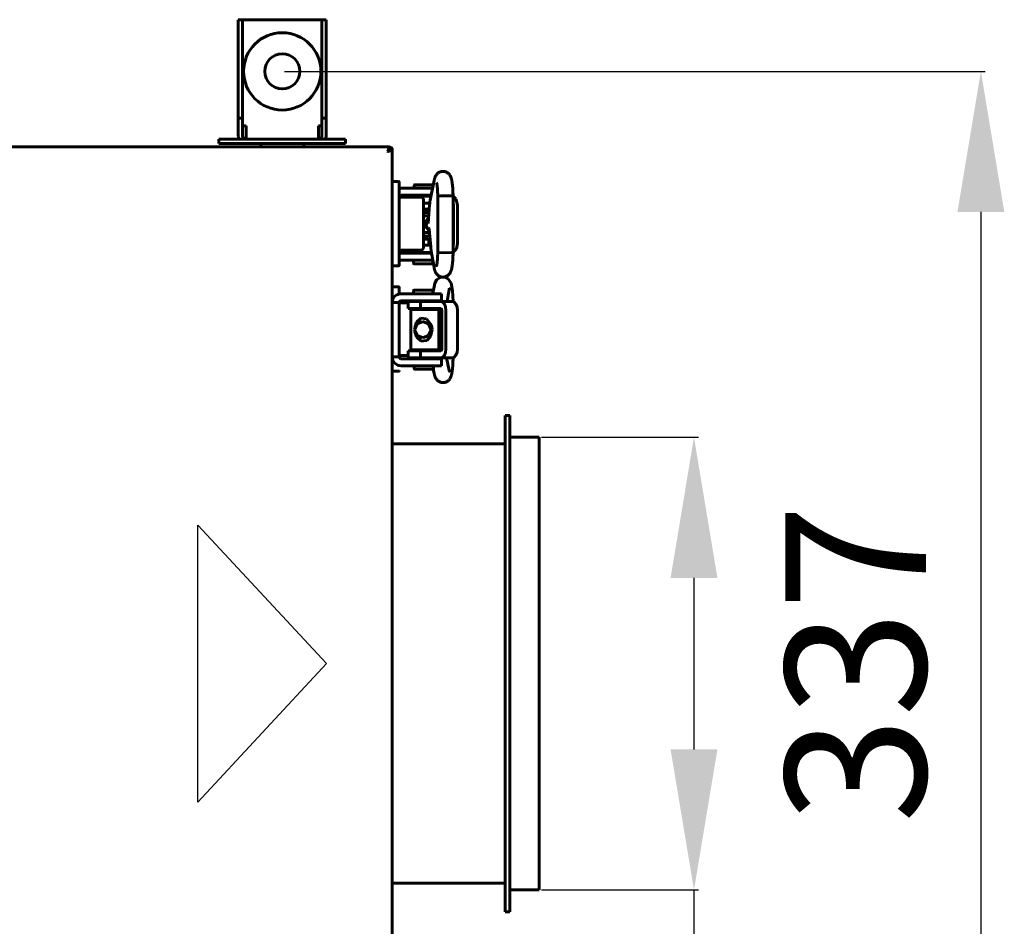
# Model space of a CAD drawing. Units: millimetres. Extents: x -9427 to 40059, y -3190 to 8268.
# Drawn here: x 7431 to 7711, y 2372 to 2630 of the extents above; entities that cross this region are included whole.
import ezdxf

# ---------------------------------------------------------------- set-up
doc = ezdxf.new("R2010")
doc.units = ezdxf.units.MM
doc.linetypes.add('K5LT_BASIC', pattern=[0])
doc.layers.add('Все виды', color=7, linetype='Continuous')
doc.layers.add('Каталог', color=7, linetype='Continuous')
doc.styles.get("Standard").update_dxf_attribs({"font": 'arial.ttf'})
doc.dimstyles.new('ISO-25', dxfattribs={"dimtxt": 40, "dimasz": 40, "dimexe": 1.25, "dimexo": 0.625, "dimgap": 10, "dimtad": 1, "dimtxsty": 'Standard', "dimcen": 40, "dimadec": 0, "dimazin": 0, "dimtfac": 1, "dimtmove": 0, "dimatfit": 3, "dimfxl": 1, "dimarcsym": 0})

# ---------------------------------------------------------------- blocks, each defined once
blk = doc.blocks.new('*D11')
at = {"layer": 'Defpoints', "color": 0, "transparency": 16777216}
for p in [(7506.06, 2615.25), (7506.06, 2278.25), (7704.79, 2278.25)]:
    blk.add_point(p, dxfattribs=at)
at = {"layer": 'Все виды', "color": 0, "lineweight": -2, "transparency": 16777216}
for p, q in [((7506.69, 2615.25), (7706.04, 2615.25)), ((7704.79, 2575.25), (7704.79, 2318.25)), ((7506.69, 2278.25), (7706.04, 2278.25))]:
    blk.add_line(p, q, dxfattribs=at)
at = {"layer": 'Все виды', "color": 0, "transparency": 16777216}
for points in [[(7698.12, 2575.25), (7711.46, 2575.25), (7704.79, 2615.25)], [(7698.12, 2318.25), (7711.46, 2318.25), (7704.79, 2278.25)]]:
    blk.add_solid(points, dxfattribs=at)
at = {"layer": 'Все виды', "color": 0, "transparency": 16777216, "insert": (7674.35, 2446.75), "char_height": 40, "attachment_point": 5, "rotation": 90}
blk.add_mtext('337', dxfattribs=at)
blk = doc.blocks.new('*D14')
at = {"layer": 'Defpoints', "color": 0, "transparency": 16777216}
for p in [(7579.16, 2511.15), (7579.16, 2382.35), (7623.18, 2382.35)]:
    blk.add_point(p, dxfattribs=at)
at = {"layer": 'Каталог', "color": 0, "lineweight": -2, "transparency": 16777216}
for p, q in [((7579.79, 2511.15), (7624.43, 2511.15)), ((7623.18, 2471.15), (7623.18, 2422.35)), ((7579.79, 2382.35), (7624.43, 2382.35)), ((7623.18, 2382.35), (7623.18, 2123.46))]:
    blk.add_line(p, q, dxfattribs=at)
at = {"layer": 'Каталог', "color": 0, "transparency": 16777216}
for points in [[(7616.52, 2471.15), (7629.85, 2471.15), (7623.18, 2511.15)], [(7616.52, 2422.35), (7629.85, 2422.35), (7623.18, 2382.35)]]:
    blk.add_solid(points, dxfattribs=at)
at = {"layer": 'Каталог', "color": 0, "transparency": 16777216, "insert": (7591.64, 2199.56), "char_height": 40, "attachment_point": 5, "rotation": 90}
blk.add_mtext('%%C125', dxfattribs=at)

msp = doc.modelspace()

# ---------------------------------------------------------------- linework, layer by layer
at = {"layer": 'Каталог', "color": 5, "linetype": 'K5LT_BASIC', "lineweight": 60}
for p, q in [((7493.565, 2626.95), (7493.565, 2629.95)), ((7493.565, 2629.95), (7494.765, 2629.95)), ((7495.765, 2629.95), (7494.765, 2629.95)), ((7494.765, 2629.95), (7494.765, 2626.95)), ((7516.365, 2629.95), (7495.765, 2629.95)), ((7517.365, 2629.95), (7516.365, 2629.95)), ((7517.365, 2626.95), (7517.365, 2629.95)), ((7518.565, 2629.95), (7517.365, 2629.95)), ((7518.565, 2629.95), (7518.565, 2626.95)), ((7493.565, 2626.95), (7493.565, 2604.75)), ((7494.765, 2626.95), (7494.765, 2604.75)), ((7517.365, 2604.75), (7517.365, 2626.95)), ((7518.565, 2604.75), (7518.565, 2626.95)), ((7493.565, 2601.95), (7493.565, 2604.75)), ((7494.765, 2604.75), (7494.765, 2601.95)), ((7517.365, 2601.95), (7517.365, 2604.75)), ((7518.565, 2604.75), (7518.565, 2601.95)), ((7493.565, 2598.95), (7493.565, 2601.95)), ((7493.565, 2601.95), (7494.765, 2601.95)), ((7494.765, 2601.95), (7494.765, 2598.95)), ((7494.765, 2599.75), (7495.765, 2599.75)), ((7495.765, 2599.75), (7495.765, 2595.95)), ((7516.365, 2595.95), (7516.365, 2599.75)), ((7516.365, 2599.75), (7517.365, 2599.75)), ((7518.565, 2601.95), (7517.365, 2601.95)), ((7517.365, 2598.95), (7517.365, 2601.95)), ((7518.565, 2601.95), (7518.565, 2598.95)), ((7493.565, 2598.95), (7493.565, 2596.95)), ((7494.765, 2598.95), (7494.765, 2596.95)), ((7517.365, 2596.95), (7517.365, 2598.95)), ((7518.565, 2596.95), (7518.565, 2598.95)), ((7488.065, 2595.95), (7491.065, 2595.95)), ((7488.065, 2595.95), (7488.065, 2594.75)), ((7491.065, 2594.75), (7488.065, 2594.75)), ((7521.065, 2595.95), (7491.065, 2595.95)), ((7521.065, 2594.75), (7491.065, 2594.75)), ((7499.965, 2593.75), (7499.965, 2594.75)), ((7499.965, 2593.75), (7512.165, 2593.75)), ((7512.165, 2593.75), (7512.165, 2594.75)), ((7521.065, 2595.95), (7524.065, 2595.95)), ((7524.065, 2594.75), (7521.065, 2594.75)), ((7524.065, 2595.95), (7524.065, 2594.75))]:
    msp.add_line(p, q, dxfattribs=at)
at = {"layer": 'Каталог', "linetype": 'K5LT_BASIC', "lineweight": 60}
for p, q in [((7005.535, 2593.75), (7536.594, 2593.75)), ((7536.056, 2592.585), (7536.594, 2593.75)), ((7536.594, 2593.75), (7536.594, 2593.05)), ((7536.044, 2592.525), (7536.045, 2592.546)), ((7536.046, 2592.498), (7536.044, 2592.525)), ((7536.045, 2592.546), (7536.049, 2592.566)), ((7536.056, 2592.512), (7536.046, 2592.498)), ((7536.053, 2592.472), (7536.046, 2592.498)), ((7536.049, 2592.566), (7536.056, 2592.585)), ((7536.065, 2592.45), (7536.053, 2592.472)), ((7536.594, 2593.05), (7536.056, 2592.512)), ((7536.088, 2592.438), (7536.065, 2592.45)), ((7536.114, 2592.432), (7536.088, 2592.438)), ((7536.14, 2592.429), (7536.114, 2592.432)), ((7536.127, 2592.442), (7536.665, 2592.98)), ((7536.16, 2592.431), (7536.14, 2592.429)), ((7536.18, 2592.435), (7536.16, 2592.431)), ((7536.199, 2592.442), (7536.18, 2592.435)), ((7537.365, 2592.98), (7536.199, 2592.442)), ((7536.664, 2592.98), (7536.331, 2592.787)), ((7536.594, 2593.102), (7536.664, 2592.98)), ((7537.365, 2592.98), (7536.665, 2592.98)), ((7537.365, 2592.98), (7537.365, 2301.921)), ((7539.165, 2583.921), (7537.365, 2583.921)), ((7539.365, 2578.921), (7539.365, 2583.721)), ((7543.615, 2582), (7543.615, 2582.899)), ((7543.715, 2582.999), (7549.015, 2582.999)), ((7549.284, 2584.226), (7548.144, 2578.587)), ((7539.865, 2582), (7546.365, 2582)), ((7539.865, 2580), (7546.365, 2580)), ((7541.865, 2579.754), (7541.865, 2579.421)), ((7548.38, 2579.754), (7541.865, 2579.754)), ((7544.115, 2579.754), (7544.115, 2580)), ((7548.834, 2582), (7546.365, 2582)), ((7548.43, 2580), (7546.365, 2580)), ((7550.289, 2579.739), (7550.291, 2579.744)), ((7550.289, 2579.739), (7550.289, 2563.768)), ((7550.289, 2579.739), (7550.289, 2579.739)), ((7550.291, 2579.744), (7550.297, 2579.749)), ((7550.297, 2579.749), (7550.307, 2579.754)), ((7550.307, 2579.754), (7551.057, 2579.832)), ((7551.057, 2579.832), (7553.501, 2579.863)), ((7553.501, 2579.863), (7554.596, 2579.793)), ((7554.596, 2579.793), (7554.649, 2579.768)), ((7554.649, 2579.768), (7554.649, 2563.739)), ((7554.649, 2579.768), (7554.649, 2579.768)), ((7555.462, 2579.021), (7554.649, 2579.729)), ((7543.27, 2579.421), (7539.365, 2579.421)), ((7543.27, 2579.421), (7539.365, 2579.421)), ((7539.365, 2564.921), (7539.365, 2578.921)), ((7544.27, 2579.421), (7543.27, 2579.421)), ((7545.656, 2579.421), (7544.27, 2579.421)), ((7546.256, 2565.421), (7546.256, 2578.421)), ((7548.021, 2577.754), (7546.256, 2577.754)), ((7547.984, 2577.344), (7547.556, 2571.925)), ((7547.94, 2576.785), (7547.94, 2577.754)), ((7547.997, 2577.504), (7547.94, 2577.504)), ((7554.649, 2577.607), (7554.649, 2577.608)), ((7554.734, 2577.254), (7554.649, 2577.607)), ((7554.734, 2577.254), (7554.734, 2566.254)), ((7555.883, 2577.254), (7555.462, 2579.021)), ((7555.883, 2577.254), (7555.883, 2566.254)), ((7546.55, 2576.032), (7546.256, 2576.032)), ((7546.52, 2575.599), (7546.256, 2575.599)), ((7546.76, 2575.091), (7546.256, 2574.912)), ((7546.256, 2574.027), (7546.505, 2574.097)), ((7546.505, 2574.097), (7546.761, 2574.139)), ((7547.69, 2575.599), (7546.52, 2575.599)), ((7547.728, 2574.104), (7546.537, 2574.104)), ((7547.88, 2576.032), (7546.55, 2576.032)), ((7546.741, 2574.104), (7546.639, 2574.123)), ((7547.291, 2575.125), (7546.76, 2575.091)), ((7546.761, 2574.139), (7547.02, 2574.154)), ((7547.02, 2574.154), (7547.182, 2574.148)), ((7547.182, 2574.148), (7547.344, 2574.131)), ((7547.799, 2575.007), (7547.291, 2575.125)), ((7547.344, 2574.131), (7547.504, 2574.104)), ((7547.69, 2575.599), (7547.871, 2575.912)), ((7546.831, 2571.147), (7547.065, 2572.93)), ((7546.965, 2571.317), (7547.279, 2572.955)), ((7547.892, 2569.935), (7546.965, 2571.317)), ((7547.065, 2572.93), (7547.691, 2573.639)), ((7547.279, 2572.955), (7547.673, 2573.406)), ((7546.505, 2569.41), (7546.256, 2569.481)), ((7546.256, 2568.596), (7546.842, 2568.401)), ((7546.761, 2569.368), (7546.505, 2569.41)), ((7547.948, 2569.404), (7546.537, 2569.404)), ((7546.639, 2569.385), (7546.741, 2569.404)), ((7547.02, 2569.354), (7546.761, 2569.368)), ((7547.917, 2569.719), (7546.831, 2571.147)), ((7546.842, 2568.401), (7547.454, 2568.403)), ((7547.182, 2569.359), (7547.02, 2569.354)), ((7547.344, 2569.376), (7547.182, 2569.359)), ((7547.504, 2569.404), (7547.344, 2569.376)), ((7547.454, 2568.403), (7548.017, 2568.601)), ((7547.958, 2569.285), (7548.299, 2565.286)), ((7546.256, 2567.905), (7547.492, 2567.905)), ((7546.256, 2567.472), (7547.742, 2567.472)), ((7548.259, 2565.754), (7546.256, 2565.754)), ((7547.492, 2567.905), (7547.742, 2567.472)), ((7547.742, 2567.472), (7547.742, 2565.754)), ((7548.238, 2566.004), (7547.742, 2566.004)), ((7548.139, 2565.754), (7548.139, 2566.004)), ((7554.649, 2565.9), (7554.734, 2566.253)), ((7554.734, 2566.253), (7554.734, 2566.254)), ((7555.595, 2564.753), (7555.883, 2566.254)), ((7539.365, 2564.921), (7539.365, 2560.121)), ((7539.365, 2560.121), (7539.365, 2564.921)), ((7539.365, 2564.421), (7543.27, 2564.421)), ((7546.365, 2563.5), (7539.865, 2563.5)), ((7541.865, 2564.421), (7541.865, 2563.754)), ((7548.503, 2563.754), (7541.865, 2563.754)), ((7543.27, 2564.421), (7544.27, 2564.421)), ((7543.917, 2563.754), (7543.917, 2563.5)), ((7544.27, 2564.421), (7545.656, 2564.421)), ((7546.365, 2563.5), (7548.547, 2563.5)), ((7548.417, 2563.754), (7548.417, 2563.5)), ((7548.451, 2564.054), (7549.233, 2559.552)), ((7550.291, 2563.763), (7550.289, 2563.768)), ((7550.289, 2563.768), (7550.289, 2563.768)), ((7550.297, 2563.758), (7550.291, 2563.763)), ((7550.307, 2563.754), (7550.297, 2563.758)), ((7550.456, 2563.723), (7550.307, 2563.754)), ((7551.836, 2563.647), (7550.456, 2563.723)), ((7554.188, 2563.671), (7551.836, 2563.647)), ((7554.649, 2563.739), (7554.188, 2563.671)), ((7554.649, 2563.779), (7555.595, 2564.753)), ((7554.649, 2563.739), (7554.649, 2563.739)), ((7539.365, 2560.121), (7539.365, 2561.133)), ((7546.365, 2561.5), (7539.865, 2561.5)), ((7543.417, 2561.5), (7543.417, 2560.605)), ((7546.167, 2560.505), (7543.517, 2560.505)), ((7548.817, 2560.505), (7546.167, 2560.505)), ((7546.365, 2561.5), (7548.894, 2561.5)), ((7548.917, 2561.371), (7548.917, 2560.605)), ((7537.365, 2559.921), (7539.165, 2559.921)), ((7549.477, 2554.963), (7549.233, 2553.949)), ((7550.041, 2555.991), (7549.477, 2554.963)), ((7551.338, 2556.75), (7550.041, 2555.991)), ((7553.142, 2556.344), (7552.226, 2556.75)), ((7554.085, 2554.986), (7553.142, 2556.344)), ((7554.492, 2552.777), (7554.085, 2554.986)), ((7537.365, 2553.928), (7539.165, 2553.928)), ((7539.365, 2552.716), (7539.365, 2553.728)), ((7539.365, 2553.728), (7539.365, 2552.716)), ((7539.365, 2552.716), (7539.365, 2553.728)), ((7539.365, 2551.95), (7539.365, 2552.716)), ((7539.865, 2552), (7546.365, 2552)), ((7543.417, 2552), (7543.417, 2552.896)), ((7543.517, 2552.996), (7548.817, 2552.996)), ((7551.365, 2552), (7546.365, 2552)), ((7548.917, 2552.13), (7549.233, 2553.949)), ((7548.917, 2552), (7548.917, 2552.896)), ((7551.365, 2552), (7551.365, 2550)), ((7552.928, 2549.747), (7553.528, 2553.202)), ((7554.649, 2549.762), (7554.492, 2552.777)), ((7539.365, 2549.5), (7537.365, 2549.5)), ((7539.365, 2534), (7539.365, 2549.5)), ((7541.865, 2549.428), (7539.365, 2549.428)), ((7539.865, 2550), (7546.365, 2550)), ((7541.865, 2549.747), (7541.882, 2549.747)), ((7541.865, 2547.747), (7541.865, 2549.747)), ((7541.882, 2549.747), (7545.37, 2549.747)), ((7543.917, 2549.747), (7543.917, 2550)), ((7545.37, 2549.747), (7551.172, 2549.747)), ((7545.37, 2547.747), (7545.37, 2549.747)), ((7551.365, 2550), (7546.365, 2550)), ((7548.417, 2549.747), (7548.417, 2550)), ((7548.503, 2549.747), (7548.547, 2550)), ((7551.172, 2549.747), (7554.446, 2549.747)), ((7554.59, 2549.735), (7554.641, 2549.752)), ((7554.641, 2549.752), (7554.647, 2549.757)), ((7554.647, 2549.757), (7554.649, 2549.762)), ((7554.649, 2549.722), (7554.649, 2549.762)), ((7554.649, 2549.762), (7554.649, 2549.762)), ((7541.865, 2547.747), (7541.882, 2547.747)), ((7541.882, 2547.747), (7545.37, 2547.747)), ((7542.639, 2547.497), (7550.639, 2547.497)), ((7542.639, 2547.497), (7542.639, 2535.997)), ((7544.592, 2547.497), (7544.592, 2547.747)), ((7545.139, 2547.747), (7545.139, 2547.497)), ((7545.37, 2547.747), (7551.172, 2547.747)), ((7548.139, 2547.747), (7548.139, 2547.497)), ((7548.238, 2547.497), (7548.259, 2547.747)), ((7550.639, 2547.497), (7550.639, 2535.997)), ((7551.46, 2547.247), (7551.46, 2536.247)), ((7552.609, 2547.247), (7552.609, 2536.247)), ((7555.883, 2536.247), (7555.883, 2547.247)), ((7544.405, 2543.409), (7543.723, 2541.747)), ((7544.294, 2543.908), (7543.801, 2542.351)), ((7545.499, 2545.008), (7544.294, 2543.908)), ((7546.054, 2544.097), (7544.405, 2543.409)), ((7547.128, 2544.848), (7545.499, 2545.008)), ((7547.702, 2543.409), (7546.054, 2544.097)), ((7548.508, 2543.06), (7547.128, 2544.848)), ((7548.385, 2541.747), (7547.702, 2543.409)), ((7550.732, 2543.409), (7550.639, 2543.498)), ((7551.415, 2541.747), (7550.732, 2543.409)), ((7543.723, 2541.747), (7544.405, 2540.085)), ((7543.801, 2541.143), (7544.218, 2539.728)), ((7547.702, 2540.085), (7548.385, 2541.747)), ((7548.225, 2539.798), (7548.724, 2541.724)), ((7548.724, 2541.747), (7548.508, 2543.06)), ((7548.724, 2541.724), (7548.724, 2541.747)), ((7550.639, 2539.996), (7551.411, 2541.618)), ((7551.411, 2541.618), (7551.415, 2541.747)), ((7544.218, 2539.728), (7545.616, 2538.446)), ((7544.405, 2540.085), (7546.054, 2539.397)), ((7545.616, 2538.446), (7547.151, 2538.659)), ((7546.054, 2539.397), (7547.702, 2540.085)), ((7547.151, 2538.659), (7548.225, 2539.798)), ((7541.865, 2533.747), (7541.865, 2535.747)), ((7541.865, 2535.747), (7541.882, 2535.747)), ((7541.882, 2535.747), (7545.37, 2535.747)), ((7542.639, 2535.997), (7550.639, 2535.997)), ((7544.79, 2535.997), (7544.79, 2535.747)), ((7545.139, 2535.747), (7545.139, 2535.997)), ((7545.37, 2533.747), (7545.37, 2535.747)), ((7551.172, 2535.747), (7545.37, 2535.747)), ((7548.139, 2535.747), (7548.139, 2535.997)), ((7537.365, 2534), (7539.365, 2534)), ((7541.865, 2534.428), (7539.365, 2534.428)), ((7539.365, 2534.428), (7541.865, 2534.428)), ((7546.365, 2533.5), (7539.865, 2533.5)), ((7541.865, 2533.747), (7541.882, 2533.747)), ((7541.882, 2533.747), (7545.37, 2533.747)), ((7544.115, 2533.747), (7544.115, 2533.5)), ((7551.172, 2533.747), (7545.37, 2533.747)), ((7546.365, 2533.5), (7551.365, 2533.5)), ((7548.615, 2533.747), (7548.615, 2533.5)), ((7551.172, 2533.747), (7554.446, 2533.747)), ((7551.365, 2531.5), (7551.365, 2533.5)), ((7553.557, 2530.138), (7552.828, 2533.747)), ((7554.621, 2533.751), (7554.59, 2533.76)), ((7554.641, 2533.742), (7554.621, 2533.751)), ((7554.649, 2533.732), (7554.641, 2533.742)), ((7554.649, 2533.732), (7554.649, 2533.772)), ((7554.649, 2533.732), (7554.649, 2533.732)), ((7539.165, 2529.928), (7537.365, 2529.928)), ((7539.365, 2531.139), (7539.365, 2531.551)), ((7539.865, 2531.5), (7546.365, 2531.5)), ((7543.615, 2531.5), (7543.615, 2530.602)), ((7546.053, 2530.502), (7543.715, 2530.502)), ((7549.015, 2530.502), (7546.053, 2530.502)), ((7546.365, 2531.5), (7551.365, 2531.5)), ((7549.284, 2529.274), (7549.035, 2530.504)), ((7549.115, 2531.5), (7549.115, 2530.602)), ((7569.465, 2517.35), (7569.465, 2416.437)), ((7569.465, 2517.35), (7570.782, 2517.35)), ((7570.782, 2517.35), (7570.782, 2416.437)), ((7570.782, 2511.15), (7579.165, 2511.15)), ((7579.165, 2511.15), (7579.165, 2419.099)), ((7537.365, 2509.25), (7569.465, 2509.25)), ((7579.165, 2419.099), (7579.165, 2382.35)), ((7569.465, 2416.437), (7569.465, 2376.15)), ((7570.782, 2416.437), (7570.782, 2376.15)), ((7537.365, 2384.25), (7569.465, 2384.25)), ((7570.782, 2382.35), (7579.165, 2382.35)), ((7569.465, 2376.15), (7570.782, 2376.15))]:
    msp.add_line(p, q, dxfattribs=at)
at = {"layer": 'Каталог', "color": 1}
for p, q in [((7482.065, 2407.336), (7482.065, 2486.165)), ((7482.065, 2486.165), (7518.609, 2446.75)), ((7518.609, 2446.75), (7482.065, 2407.336))]:
    msp.add_line(p, q, dxfattribs=at)
at = {"layer": 'Каталог', "color": 5, "linetype": 'K5LT_BASIC', "lineweight": 60}
for radius in [11, 5]:
    msp.add_circle((7506.065, 2615.25), radius, dxfattribs=at)
for centre, radius, start, end in [((7495.765, 2596.95), 2.2, 180, 207.03569), ((7495.765, 2596.95), 1, 180, 270), ((7516.365, 2596.95), 1, 270, 0), ((7516.365, 2596.95), 2.2, 332.96431, 0)]:
    msp.add_arc(centre, radius, start, end, dxfattribs=at)
at = {"layer": 'Каталог', "linetype": 'K5LT_BASIC', "lineweight": 60}
for centre, radius, start, end in [((7536.665, 2592.98), 0.7, 0, 95.77953), ((7536.097, 2592.47), 0.0414, 291.69182, 316.3652), ((7536.065, 2591.75), 1.3, 65.01635, 66.04223), ((7536.665, 2592.98), 0.0002, 0, 120), ((7539.165, 2583.721), 0.2, 0, 90), ((7543.715, 2582.899), 0.1, 90, 180), ((7549.015, 2582.899), 0.1, 78.25345, 90), ((7539.865, 2579.5), 2.5, 90, 101.53696), ((7539.865, 2579.5), 0.5, 90, 180), ((7539.865, 2564), 0.5, 180, 270), ((7539.165, 2560.121), 0.2, 270, 0.00003), ((7539.865, 2564), 2.5, 258.46304, 270), ((7543.517, 2560.605), 0.1, 180, 270), ((7548.817, 2560.605), 0.1, 270, 0), ((7539.865, 2549.5), 2.5, 90, 180), ((7539.165, 2553.728), 0.2, 359.99997, 90), ((7543.517, 2552.896), 0.1, 90, 180), ((7548.817, 2552.896), 0.1, 0, 90), ((7539.865, 2549.5), 0.5, 90, 180), ((7539.865, 2534), 2.5, 180, 270), ((7539.865, 2534), 0.5, 180, 270), ((7539.165, 2530.128), 0.2, 270, 0), ((7543.715, 2530.602), 0.1, 180, 270), ((7549.015, 2530.602), 0.1, 270, 0)]:
    msp.add_arc(centre, radius, start, end, dxfattribs=at)
for centre, major_axis, ratio, start_param, end_param in [((7551.42, 2583.795), (2.137, -0.432), 0.8412635, 3.1415663, 3.1416096), ((7551.381, 2559.925), (-2.148, -0.373), 0.8025447, 6.2831811, 6.2832078), ((7551.381, 2553.575), (-2.148, 0.373), 0.8025447, 6.2831628, 6.2831895), ((7551.381, 2553.575), (-2.148, 0.373), 0.8025447, 3.1415701, 3.1415969), ((7551.172, 2547.247), (0, 2.5), 0.5745086, 4.712389, 6.2831853), ((7554.446, 2547.247), (0, 2.5), 0.5745086, 4.712389, 6.2831853), ((7551.172, 2547.247), (0, 0.5), 0.5745086, 4.712389, 6.2831853), ((7551.172, 2536.247), (0, -2.5), 0.5745086, 0, 1.5707963), ((7551.172, 2536.247), (0, -0.5), 0.5745086, 0, 1.5707963), ((7554.446, 2536.247), (0, 2.5), 0.5745086, 3.1415927, 4.712389), ((7551.42, 2529.706), (-2.137, -0.432), 0.8412635, 6.2831683, 6.2832117), ((7551.42, 2529.706), (-2.137, -0.432), 0.8412635, 3.1415757, 3.141619)]:
    msp.add_ellipse(centre, major_axis=major_axis, ratio=ratio, start_param=start_param, end_param=end_param, dxfattribs=at)
for points, knots in [([(7549.284, 2584.226), (7549.287, 2584.244), (7549.291, 2584.262), (7549.296, 2584.286), (7549.297, 2584.292), (7549.301, 2584.31), (7549.304, 2584.322), (7549.311, 2584.357), (7549.316, 2584.379), (7549.331, 2584.445), (7549.341, 2584.486), (7549.369, 2584.602), (7549.388, 2584.676), (7549.419, 2584.785), (7549.43, 2584.821), (7549.469, 2584.951), (7549.503, 2585.05), (7549.577, 2585.24), (7549.617, 2585.332), (7549.71, 2585.518), (7549.76, 2585.609), (7549.88, 2585.793), (7549.945, 2585.882), (7550.087, 2586.051), (7550.167, 2586.135), (7550.344, 2586.293), (7550.443, 2586.369), (7550.649, 2586.503), (7550.759, 2586.562), (7550.981, 2586.659), (7551.092, 2586.698), (7551.329, 2586.76), (7551.454, 2586.782), (7551.708, 2586.805), (7551.835, 2586.805), (7552.09, 2586.785), (7552.218, 2586.764), (7552.419, 2586.712), (7552.496, 2586.689), (7552.69, 2586.617), (7552.806, 2586.562), (7552.969, 2586.469), (7553.021, 2586.436), (7553.174, 2586.332), (7553.271, 2586.254), (7553.445, 2586.09), (7553.523, 2586.004), (7553.664, 2585.829), (7553.725, 2585.74), (7553.832, 2585.566), (7553.88, 2585.478), (7553.968, 2585.297), (7554.006, 2585.206), (7554.078, 2585.017), (7554.111, 2584.92), (7554.17, 2584.721), (7554.199, 2584.616), (7554.251, 2584.399), (7554.274, 2584.288), (7554.311, 2584.097), (7554.326, 2584.021), (7554.363, 2583.802), (7554.386, 2583.654), (7554.429, 2583.343), (7554.45, 2583.178), (7554.488, 2582.832), (7554.506, 2582.648), (7554.539, 2582.277), (7554.553, 2582.089), (7554.58, 2581.693), (7554.592, 2581.486), (7554.613, 2581.062), (7554.622, 2580.844), (7554.637, 2580.403), (7554.642, 2580.179), (7554.647, 2579.898), (7554.648, 2579.833), (7554.649, 2579.768)], [0, 0, 0, 0, 0.1619977, 0.1619977, 0.2186459, 0.2186459, 0.3319424, 0.3319424, 0.5472185, 0.5472185, 0.9626716, 0.9626716, 1.7027497, 1.7027497, 2.0592433, 2.0592433, 2.9969644, 2.9969644, 3.8844038, 3.8844038, 4.7772905, 4.7772905, 5.5584821, 5.5584821, 6.3396737, 6.3396737, 7.118985, 7.118985, 7.8918297, 7.8918297, 8.6127127, 8.6127127, 9.3946176, 9.3946176, 10.1725706, 10.1725706, 10.9661433, 10.9661433, 11.4600145, 11.4600145, 12.2551338, 12.2551338, 12.6522466, 12.6522466, 13.4525199, 13.4525199, 14.2538878, 14.2538878, 15.0436681, 15.0436681, 15.8588234, 15.8588234, 16.7608304, 16.7608304, 17.7317688, 17.7317688, 18.7472322, 18.7472322, 19.8123172, 19.8123172, 20.4994225, 20.4994225, 21.748361, 21.748361, 23.034105, 23.034105, 24.3558966, 24.3558966, 25.624632, 25.624632, 26.958642, 26.958642, 28.3036159, 28.3036159, 29.5988915, 29.5988915, 30, 30, 30, 30]), ([(7549.963, 2583.573), (7549.964, 2583.569), (7549.968, 2583.558), (7549.981, 2583.508), (7549.991, 2583.468), (7550.013, 2583.361), (7550.026, 2583.293), (7550.055, 2583.128), (7550.071, 2583.028), (7550.102, 2582.807), (7550.118, 2582.683), (7550.148, 2582.412), (7550.163, 2582.265), (7550.18, 2582.074), (7550.183, 2582.038), (7550.196, 2581.878), (7550.206, 2581.757), (7550.226, 2581.458), (7550.237, 2581.278), (7550.256, 2580.901), (7550.264, 2580.704), (7550.277, 2580.341), (7550.28, 2580.17), (7550.285, 2579.978), (7550.286, 2579.953), (7550.287, 2579.872), (7550.288, 2579.812), (7550.289, 2579.749), (7550.289, 2579.744), (7550.289, 2579.739)], [0, 0, 0, 0, 0.5104471, 0.5104471, 1.0427435, 1.0427435, 1.6397181, 1.6397181, 2.3124242, 2.3124242, 3.0200605, 3.0200605, 3.7584602, 3.7584602, 3.9306504, 3.9306504, 4.4871342, 4.4871342, 5.2349617, 5.2349617, 6.0120493, 6.0120493, 6.6764651, 6.6764651, 6.7657538, 6.7657538, 6.9821807, 6.9821807, 7, 7, 7, 7]), ([(7546.256, 2578.421), (7546.256, 2578.459), (7546.254, 2578.496), (7546.25, 2578.57), (7546.246, 2578.606), (7546.237, 2578.677), (7546.232, 2578.712), (7546.219, 2578.777), (7546.212, 2578.809), (7546.198, 2578.864), (7546.191, 2578.889), (7546.174, 2578.942), (7546.164, 2578.97), (7546.142, 2579.024), (7546.13, 2579.05), (7546.111, 2579.089), (7546.104, 2579.103), (7546.092, 2579.123), (7546.088, 2579.13), (7546.083, 2579.139), (7546.081, 2579.142), (7546.079, 2579.146), (7546.077, 2579.148), (7546.063, 2579.171), (7546.05, 2579.191), (7546.022, 2579.228), (7546.007, 2579.245), (7545.978, 2579.276), (7545.963, 2579.291), (7545.934, 2579.317), (7545.919, 2579.329), (7545.898, 2579.343), (7545.892, 2579.347), (7545.875, 2579.358), (7545.863, 2579.365), (7545.837, 2579.379), (7545.821, 2579.386), (7545.797, 2579.396), (7545.788, 2579.399), (7545.763, 2579.407), (7545.748, 2579.411), (7545.718, 2579.416), (7545.703, 2579.419), (7545.677, 2579.421), (7545.666, 2579.421), (7545.656, 2579.421)], [0, 0, 0, 0, 1.1288182, 1.1288182, 2.2344183, 2.2344183, 3.3139064, 3.3139064, 4.3335034, 4.3335034, 5.1556998, 5.1556998, 6.1650906, 6.1650906, 7.1453811, 7.1453811, 7.7005209, 7.7005209, 7.9969405, 7.9969405, 8.0903051, 8.0903051, 8.1836698, 8.1836698, 9.0806124, 9.0806124, 9.9324873, 9.9324873, 10.7319613, 10.7319613, 11.4841739, 11.4841739, 11.7535983, 11.7535983, 12.2924469, 12.2924469, 12.9565644, 12.9565644, 13.3452666, 13.3452666, 13.9652862, 13.9652862, 14.5695392, 14.5695392, 15, 15, 15, 15]), ([(7548.144, 2578.587), (7548.143, 2578.582), (7548.142, 2578.577), (7548.139, 2578.563), (7548.138, 2578.554), (7548.132, 2578.527), (7548.129, 2578.509), (7548.119, 2578.456), (7548.113, 2578.42), (7548.094, 2578.312), (7548.083, 2578.24), (7548.061, 2578.086), (7548.05, 2578.004), (7548.034, 2577.865), (7548.028, 2577.81), (7548.019, 2577.728), (7548.016, 2577.702), (7548.008, 2577.62), (7548.003, 2577.561), (7547.996, 2577.497), (7547.996, 2577.49), (7547.991, 2577.437), (7547.987, 2577.391), (7547.984, 2577.344)], [0, 0, 0, 0, 0.2146346, 0.2146346, 0.5723589, 0.5723589, 1.2878074, 1.2878074, 2.7187045, 2.7187045, 5.508954, 5.508954, 8.508954, 8.508954, 10.4544911, 10.4544911, 11.3353995, 11.3353995, 13.2671012, 13.2671012, 13.4984131, 13.4984131, 15, 15, 15, 15]), ([(7547.752, 2570.729), (7547.752, 2570.727), (7547.752, 2570.728), (7547.754, 2570.722), (7547.755, 2570.719), (7547.757, 2570.711), (7547.758, 2570.706), (7547.76, 2570.699), (7547.762, 2570.695), (7547.763, 2570.689), (7547.764, 2570.685), (7547.766, 2570.679), (7547.767, 2570.676), (7547.775, 2570.644), (7547.784, 2570.603), (7547.804, 2570.507), (7547.815, 2570.45), (7547.835, 2570.332), (7547.845, 2570.271), (7547.861, 2570.164), (7547.867, 2570.12), (7547.877, 2570.05), (7547.88, 2570.026), (7547.888, 2569.966), (7547.892, 2569.93), (7547.903, 2569.838), (7547.91, 2569.781), (7547.919, 2569.695), (7547.922, 2569.667), (7547.928, 2569.607), (7547.932, 2569.574), (7547.939, 2569.496), (7547.944, 2569.45), (7547.95, 2569.386), (7547.951, 2569.368), (7547.955, 2569.329), (7547.957, 2569.307), (7547.958, 2569.285)], [0, 0, 0, 0, 0.5627847, 0.5627847, 1.1215002, 1.1215002, 1.5298382, 1.5298382, 1.8282726, 1.8282726, 2.0463838, 2.0463838, 2.264495, 2.264495, 4.1407393, 4.1407393, 6.0169836, 6.0169836, 7.6597512, 7.6597512, 8.7327536, 8.7327536, 9.2883254, 9.2883254, 10.0727677, 10.0727677, 11.2515042, 11.2515042, 11.8017785, 11.8017785, 12.430696, 12.430696, 13.2863253, 13.2863253, 13.6098878, 13.6098878, 14, 14, 14, 14]), ([(7545.656, 2564.421), (7545.671, 2564.421), (7545.685, 2564.422), (7545.715, 2564.425), (7545.73, 2564.428), (7545.759, 2564.434), (7545.774, 2564.439), (7545.801, 2564.448), (7545.813, 2564.452), (7545.839, 2564.464), (7545.853, 2564.472), (7545.882, 2564.488), (7545.896, 2564.498), (7545.924, 2564.518), (7545.939, 2564.53), (7545.967, 2564.555), (7545.98, 2564.568), (7546.008, 2564.598), (7546.021, 2564.614), (7546.048, 2564.649), (7546.061, 2564.667), (7546.086, 2564.708), (7546.098, 2564.729), (7546.122, 2564.774), (7546.133, 2564.799), (7546.149, 2564.835), (7546.154, 2564.847), (7546.165, 2564.875), (7546.17, 2564.891), (7546.186, 2564.937), (7546.195, 2564.966), (7546.211, 2565.026), (7546.218, 2565.057), (7546.227, 2565.106), (7546.231, 2565.124), (7546.239, 2565.176), (7546.244, 2565.211), (7546.249, 2565.265), (7546.25, 2565.284), (7546.254, 2565.343), (7546.256, 2565.382), (7546.256, 2565.421)], [0, 0, 0, 0, 0.5939695, 0.5939695, 1.1901806, 1.1901806, 1.8009025, 1.8009025, 2.3053651, 2.3053651, 2.9529574, 2.9529574, 3.6238854, 3.6238854, 4.3372124, 4.3372124, 5.0932653, 5.0932653, 5.8936478, 5.8936478, 6.7445641, 6.7445641, 7.6374572, 7.6374572, 8.574013, 8.574013, 9.007285, 9.007285, 9.591814, 9.591814, 10.5932973, 10.5932973, 11.5947806, 11.5947806, 12.1616327, 12.1616327, 13.2281454, 13.2281454, 13.8175769, 13.8175769, 15, 15, 15, 15]), ([(7548.299, 2565.286), (7548.304, 2565.23), (7548.309, 2565.174), (7548.322, 2565.03), (7548.331, 2564.943), (7548.348, 2564.784), (7548.356, 2564.712), (7548.373, 2564.576), (7548.381, 2564.513), (7548.398, 2564.388), (7548.407, 2564.326), (7548.427, 2564.194), (7548.439, 2564.123), (7548.451, 2564.054)], [0, 0, 0, 0, 1.849792, 1.849792, 4.849792, 4.849792, 7.4347533, 7.4347533, 9.7984831, 9.7984831, 12.1622129, 12.1622129, 15, 15, 15, 15]), ([(7554.649, 2563.739), (7554.649, 2563.716), (7554.649, 2563.693), (7554.648, 2563.653), (7554.648, 2563.637), (7554.647, 2563.592), (7554.647, 2563.564), (7554.645, 2563.483), (7554.644, 2563.43), (7554.641, 2563.273), (7554.638, 2563.169), (7554.629, 2562.866), (7554.622, 2562.668), (7554.605, 2562.261), (7554.594, 2562.053), (7554.569, 2561.633), (7554.554, 2561.422), (7554.522, 2561.031), (7554.505, 2560.85), (7554.469, 2560.5), (7554.45, 2560.33), (7554.407, 2560.002), (7554.384, 2559.844), (7554.336, 2559.546), (7554.311, 2559.404), (7554.276, 2559.234), (7554.27, 2559.203), (7554.237, 2559.05), (7554.209, 2558.933), (7554.15, 2558.713), (7554.118, 2558.608), (7554.047, 2558.405), (7554.012, 2558.313), (7553.922, 2558.111), (7553.874, 2558.015), (7553.761, 2557.822), (7553.695, 2557.722), (7553.556, 2557.542), (7553.476, 2557.451), (7553.306, 2557.285), (7553.21, 2557.204), (7553.005, 2557.059), (7552.899, 2556.996), (7552.721, 2556.908), (7552.653, 2556.879), (7552.467, 2556.809), (7552.345, 2556.784), (7552.221, 2556.749), (7552.216, 2556.749), (7552.085, 2556.723), (7551.955, 2556.71), (7551.695, 2556.705), (7551.566, 2556.713), (7551.405, 2556.738), (7551.371, 2556.743), (7551.247, 2556.772), (7551.155, 2556.793), (7550.945, 2556.863), (7550.829, 2556.912), (7550.609, 2557.029), (7550.505, 2557.095), (7550.346, 2557.215), (7550.287, 2557.264), (7550.147, 2557.392), (7550.067, 2557.477), (7549.927, 2557.648), (7549.867, 2557.732), (7549.766, 2557.891), (7549.723, 2557.967), (7549.648, 2558.113), (7549.615, 2558.183), (7549.544, 2558.349), (7549.508, 2558.444), (7549.444, 2558.636), (7549.415, 2558.731), (7549.362, 2558.928), (7549.337, 2559.034), (7549.29, 2559.247), (7549.269, 2559.353), (7549.243, 2559.493), (7549.238, 2559.523), (7549.233, 2559.552)], [0, 0, 0, 0, 0.1338338, 0.1338338, 0.2287574, 0.2287574, 0.3924562, 0.3924562, 0.7002257, 0.7002257, 1.3059417, 1.3059417, 2.4780497, 2.4780497, 3.7634783, 3.7634783, 5.1223614, 5.1223614, 6.3657901, 6.3657901, 7.62307, 7.62307, 8.8964771, 8.8964771, 10.1374177, 10.1374177, 10.4313707, 10.4313707, 11.5292787, 11.5292787, 12.5361311, 12.5361311, 13.491794, 13.491794, 14.3746402, 14.3746402, 15.2017292, 15.2017292, 15.9947741, 15.9947741, 16.7852228, 16.7852228, 17.5496855, 17.5496855, 18.004502, 18.004502, 18.7531845, 18.7531845, 18.7815086, 18.7815086, 19.5621466, 19.5621466, 20.3383297, 20.3383297, 20.541041, 20.541041, 21.1053313, 21.1053313, 21.8713303, 21.8713303, 22.6245713, 22.6245713, 23.1054481, 23.1054481, 23.8446038, 23.8446038, 24.5837595, 24.5837595, 25.2553593, 25.2553593, 25.9269591, 25.9269591, 26.8523812, 26.8523812, 27.7947182, 27.7947182, 28.7913609, 28.7913609, 29.7415885, 29.7415885, 30, 30, 30, 30]), ([(7550.289, 2563.768), (7550.289, 2563.764), (7550.289, 2563.759), (7550.289, 2563.744), (7550.289, 2563.733), (7550.288, 2563.715), (7550.288, 2563.706), (7550.288, 2563.689), (7550.288, 2563.68), (7550.288, 2563.653), (7550.287, 2563.636), (7550.286, 2563.584), (7550.286, 2563.55), (7550.285, 2563.511), (7550.285, 2563.506), (7550.283, 2563.439), (7550.282, 2563.376), (7550.277, 2563.184), (7550.273, 2563.054), (7550.261, 2562.732), (7550.253, 2562.544), (7550.233, 2562.169), (7550.222, 2561.983), (7550.202, 2561.7), (7550.194, 2561.6), (7550.181, 2561.438), (7550.175, 2561.378), (7550.156, 2561.17), (7550.141, 2561.029), (7550.11, 2560.761), (7550.093, 2560.635), (7550.061, 2560.413), (7550.044, 2560.315), (7550.014, 2560.148), (7549.999, 2560.079), (7549.979, 2559.992), (7549.97, 2559.96), (7549.963, 2559.936), (7549.962, 2559.932), (7549.962, 2559.933), (7549.971, 2559.956), (7549.985, 2559.988)], [0, 0, 0, 0, 0.047047, 0.047047, 0.14367, 0.14367, 0.2246938, 0.2246938, 0.3111128, 0.3111128, 0.4785557, 0.4785557, 0.8026528, 0.8026528, 0.8545697, 0.8545697, 1.4508469, 1.4508469, 2.7256654, 2.7256654, 4.6218905, 4.6218905, 6.5990883, 6.5990883, 7.7520164, 7.7520164, 8.4732033, 8.4732033, 10.295407, 10.295407, 12.1510246, 12.1510246, 13.9139862, 13.9139862, 15.5534342, 15.5534342, 16.9004794, 16.9004794, 17.548139, 17.548139, 19, 19, 19, 19]), ([(7553.605, 2553.559), (7553.602, 2553.546), (7553.598, 2553.532), (7553.59, 2553.5), (7553.585, 2553.481), (7553.575, 2553.441), (7553.57, 2553.421), (7553.56, 2553.37), (7553.554, 2553.342), (7553.542, 2553.278), (7553.535, 2553.241), (7553.528, 2553.202)], [0, 0, 0, 0, 0.4, 0.4, 0.8, 0.8, 1.2, 1.2, 1.6, 1.6, 2, 2, 2, 2]), ([(7549.284, 2529.274), (7549.287, 2529.256), (7549.291, 2529.239), (7549.296, 2529.215), (7549.297, 2529.209), (7549.301, 2529.191), (7549.304, 2529.178), (7549.311, 2529.144), (7549.316, 2529.121), (7549.331, 2529.056), (7549.341, 2529.015), (7549.369, 2528.899), (7549.388, 2528.825), (7549.419, 2528.716), (7549.43, 2528.68), (7549.469, 2528.55), (7549.503, 2528.451), (7549.577, 2528.261), (7549.617, 2528.169), (7549.71, 2527.983), (7549.76, 2527.892), (7549.88, 2527.708), (7549.945, 2527.619), (7550.087, 2527.45), (7550.167, 2527.366), (7550.344, 2527.207), (7550.443, 2527.131), (7550.649, 2526.998), (7550.759, 2526.939), (7550.981, 2526.842), (7551.092, 2526.803), (7551.329, 2526.741), (7551.454, 2526.719), (7551.708, 2526.696), (7551.835, 2526.696), (7552.09, 2526.716), (7552.218, 2526.737), (7552.419, 2526.788), (7552.496, 2526.812), (7552.69, 2526.884), (7552.806, 2526.938), (7552.969, 2527.032), (7553.021, 2527.065), (7553.174, 2527.169), (7553.271, 2527.247), (7553.445, 2527.411), (7553.523, 2527.497), (7553.664, 2527.672), (7553.725, 2527.761), (7553.832, 2527.934), (7553.88, 2528.023), (7553.968, 2528.204), (7554.006, 2528.294), (7554.078, 2528.484), (7554.111, 2528.581), (7554.17, 2528.78), (7554.199, 2528.885), (7554.251, 2529.102), (7554.274, 2529.213), (7554.311, 2529.403), (7554.326, 2529.48), (7554.363, 2529.699), (7554.386, 2529.846), (7554.429, 2530.158), (7554.45, 2530.322), (7554.488, 2530.669), (7554.506, 2530.852), (7554.539, 2531.224), (7554.553, 2531.412), (7554.58, 2531.808), (7554.592, 2532.015), (7554.613, 2532.439), (7554.622, 2532.657), (7554.637, 2533.098), (7554.642, 2533.321), (7554.647, 2533.602), (7554.648, 2533.668), (7554.649, 2533.732)], [0, 0, 0, 0, 0.1619977, 0.1619977, 0.2186459, 0.2186459, 0.3319424, 0.3319424, 0.5472185, 0.5472185, 0.9626716, 0.9626716, 1.7027497, 1.7027497, 2.0592433, 2.0592433, 2.9969644, 2.9969644, 3.8844038, 3.8844038, 4.7772905, 4.7772905, 5.5584821, 5.5584821, 6.3396737, 6.3396737, 7.118985, 7.118985, 7.8918297, 7.8918297, 8.6127127, 8.6127127, 9.3946176, 9.3946176, 10.1725706, 10.1725706, 10.9661433, 10.9661433, 11.4600145, 11.4600145, 12.2551338, 12.2551338, 12.6522466, 12.6522466, 13.4525199, 13.4525199, 14.2538878, 14.2538878, 15.0436681, 15.0436681, 15.8588234, 15.8588234, 16.7608304, 16.7608304, 17.7317688, 17.7317688, 18.7472322, 18.7472322, 19.8123172, 19.8123172, 20.4994225, 20.4994225, 21.748361, 21.748361, 23.034105, 23.034105, 24.3558966, 24.3558966, 25.624632, 25.624632, 26.958642, 26.958642, 28.3036159, 28.3036159, 29.5988915, 29.5988915, 30, 30, 30, 30]), ([(7553.557, 2530.138), (7553.559, 2530.131), (7553.56, 2530.124), (7553.562, 2530.113), (7553.563, 2530.11), (7553.564, 2530.103), (7553.565, 2530.099), (7553.567, 2530.089), (7553.569, 2530.083), (7553.572, 2530.065), (7553.575, 2530.054), (7553.581, 2530.025), (7553.585, 2530.009), (7553.594, 2529.975), (7553.597, 2529.963), (7553.605, 2529.937), (7553.609, 2529.925), (7553.608, 2529.927), (7553.609, 2529.926), (7553.595, 2529.958), (7553.581, 2529.989), (7553.571, 2530.01)], [0, 0, 0, 0, 0.4586393, 0.4586393, 0.6948532, 0.6948532, 0.9310671, 0.9310671, 1.3866625, 1.3866625, 2.2641993, 2.2641993, 3.8176464, 3.8176464, 6.4354362, 6.4354362, 8.9948212, 8.9948212, 11.7948212, 11.7948212, 14, 14, 14, 14])]:
    msp.add_open_spline(points, degree=3, knots=knots, dxfattribs=at)

# ---------------------------------------------------------------- dimensions: what is measured, and where the dimension line sits
at = {"layer": 'Все виды', "color": 5}
dim = msp.add_linear_dim(base=(7704.789, 2278.25), p1=(7506.065, 2615.25), p2=(7506.065, 2278.25), angle=90, dimstyle='ISO-25', dxfattribs=at)
dim.commit()
dim.dimension.update_dxf_attribs({"geometry": '*D11', "text_midpoint": (7704.789, 2446.75), "dimtype": 160})
at = {"layer": 'Каталог', "color": 5}
dim = msp.add_linear_dim(base=(7623.184, 2382.35), p1=(7579.165, 2511.15), p2=(7579.165, 2382.35), angle=90, text='%%C125', dimstyle='ISO-25', dxfattribs=at)
dim.commit()
dim.dimension.update_dxf_attribs({"geometry": '*D14', "text_midpoint": (7623.184, 2199.556), "dimtype": 160})

doc.saveas('drawing.dxf')
